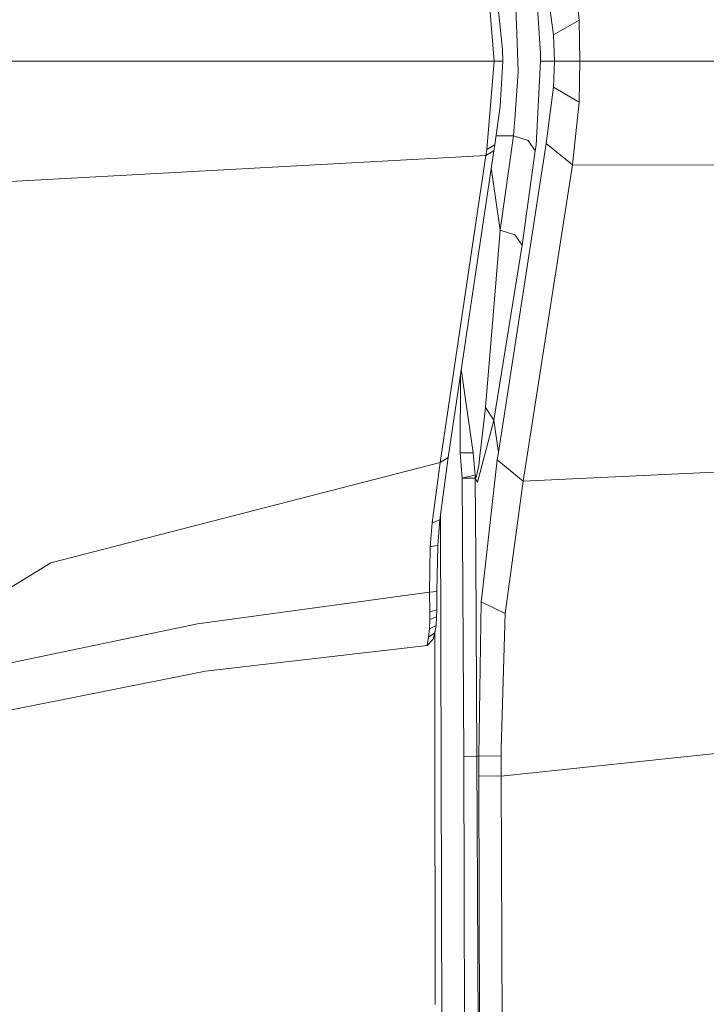
# Model space of a CAD drawing. Units: millimetres. Extents: x 655 to 10376, y -1525 to 1647.
# Drawn here: x 720 to 785, y -89 to 4 of the extents above; entities that cross this region are included whole.
import ezdxf

# ---------------------------------------------------------------- set-up
doc = ezdxf.new("R2010")
doc.units = ezdxf.units.MM
doc.layers.add('1', color=7, linetype='Continuous', true_color=0xffffff)

msp = doc.modelspace()

# ---------------------------------------------------------------- linework, layer by layer
at = {"layer": '1', "color": 18, "linetype": 'Continuous', "lineweight": 13}
for p, q in [((772.001117, 9.749129), (772.636265, 3.855419)), ((769.001812, 0.702222), (768.514961, 8.448317)), ((769.527286, 7.75684), (770.2187, 2.467648)), ((764.640659, -0.015159), (764.227871, 4.984568)), ((765.425056, 1.103641), (765.008925, 4.98482)), ((766.763538, 2.623802), (766.670303, 4.985353)), ((770.2187, 2.467648), (772.636265, 3.855419)), ((772.702545, 0), (772.636265, 3.855419)), ((766.763538, 2.623802), (766.87035, -0.071977)), ((770.331711, 0), (770.2187, 2.467648)), ((765.44556, -0.015164), (765.425056, 1.103641)), ((768.583626, -7.926105), (769.004673, 0)), ((769.004673, 0), (769.001812, 0.702222)), ((769.004673, 0), (770.331711, 0)), ((770.2187, -2.467648), (770.331711, 0)), ((770.331711, 0), (772.702545, 0)), ((772.636265, -3.85542), (772.702545, 0)), ((772.702545, 0), (1113.284439, 0)), ((690.141052, -0.015782), (764.640659, -0.015159)), ((763.954967, -8.326256), (764.640659, -0.015159)), ((764.640659, -0.015159), (765.44556, -0.015164)), ((765.196174, -4.241378), (765.44556, -0.015164)), ((766.907066, -1.007834), (766.87035, -0.071977)), ((766.607136, -5.02835), (766.907066, -1.007834)), ((769.527286, -7.756841), (770.2187, -2.467648)), ((770.2187, -2.467648), (772.636265, -3.85542)), ((764.700741, -7.89413), (765.196174, -4.241378)), ((772.001117, -9.749129), (772.636265, -3.85542)), ((766.607136, -5.02835), (766.456932, -7.040264)), ((764.816553, -7.040264), (766.456932, -7.040264)), ((765.220493, -15.895586), (766.456932, -7.040264)), ((766.456932, -7.040264), (767.840713, -7.481804)), ((763.871998, -8.886127), (763.954967, -8.326256)), ((763.954967, -8.326256), (764.700741, -7.89413)), ((764.700741, -7.89413), (764.617294, -8.450636)), ((765.040725, -36.833163), (769.527286, -7.756841)), ((767.840713, -7.481804), (768.514961, -8.448317)), ((768.514961, -8.448317), (768.583626, -7.926105)), ((769.527286, -7.756841), (772.001117, -9.749129)), ((689.788669, -12.912908), (763.871998, -8.886127)), ((763.871998, -8.886127), (759.573787, -37.773799)), ((764.617294, -8.450636), (760.305732, -37.285522)), ((763.871998, -8.886127), (764.617294, -8.450636)), ((767.278045, -17.303638), (768.514961, -8.448317)), ((765.220493, -15.895586), (764.3788, -10.045641)), ((767.38295, -39.523192), (772.001117, -9.749129)), ((772.001117, -9.749129), (1062.889189, -10.304865)), ((764.683098, -22.391956), (765.220493, -15.895586)), ((765.220493, -15.895586), (766.603798, -16.337126)), ((766.603798, -16.337126), (767.278045, -17.303638)), ((764.608234, -33.795219), (767.278045, -17.303638)), ((763.84005, -32.586105), (764.683098, -22.391956)), ((761.474446, -29.46939), (761.456817, -36.857203)), ((762.679905, -36.868017), (761.546205, -28.98948)), ((763.363689, -36.62983), (763.84005, -32.586105)), ((764.608234, -33.795219), (763.84005, -32.586105)), ((763.732761, -37.131082), (764.608234, -33.795219)), ((764.608234, -33.795219), (765.040725, -36.833163)), ((761.456817, -36.857203), (762.679905, -36.868017)), ((761.630863, -39.245408), (761.456817, -36.857203)), ((762.679905, -36.868017), (762.852043, -38.949918)), ((763.196796, -38.046166), (763.339847, -36.831304)), ((763.363689, -36.62983), (763.339847, -36.831304)), ((764.933914, -37.520282), (765.040725, -36.833163)), ((722.937435, -47.206171), (759.573787, -37.773799)), ((759.573787, -37.773799), (758.80751, -43.440208)), ((760.305732, -37.285522), (759.522289, -43.166198)), ((759.573787, -37.773799), (760.305732, -37.285522)), ((763.082355, -39.607901), (763.732761, -37.131082)), ((764.933914, -37.520282), (763.550133, -49.822193)), ((764.933914, -37.520282), (767.38295, -39.523192)), ((762.938827, -39.159834), (763.196796, -38.046166)), ((767.38295, -39.523192), (788.287014, -38.523722)), ((761.630863, -39.245408), (762.259334, -39.093394)), ((762.335628, -39.23393), (761.630863, -39.245408)), ((761.792511, -65.400206), (761.630863, -39.245408)), ((762.259334, -39.093394), (762.852043, -38.949918)), ((762.859672, -39.225396), (762.335628, -39.23393)), ((762.852043, -38.949918), (762.938827, -39.159834)), ((762.859672, -39.225396), (762.852043, -38.949918)), ((762.859672, -39.225396), (763.082355, -39.607901)), ((762.907356, -46.574611), (762.859672, -39.225396)), ((765.799373, -51.063567), (767.38295, -39.523192)), ((758.80751, -43.440208), (758.627743, -45.692958)), ((758.80751, -43.440208), (759.522289, -43.166198)), ((759.522289, -43.166198), (759.345859, -45.528036)), ((760.19749, -275.674045), (759.584952, -42.695835)), ((758.627743, -45.692958), (758.562416, -49.961973)), ((758.627743, -45.692958), (759.345859, -45.528036)), ((759.345859, -45.528036), (759.250969, -49.908653)), ((722.937435, -47.206171), (689.505428, -67.700967)), ((763.029426, -65.406278), (762.907356, -46.574611)), ((736.733288, -52.928541), (758.562416, -49.961973)), ((758.562416, -49.961973), (759.250969, -49.908653)), ((758.562416, -49.961973), (758.586258, -51.817976)), ((759.250969, -49.908653), (759.249538, -51.617399)), ((763.430923, -50.880011), (763.550133, -49.822193)), ((763.189167, -65.363072), (763.430923, -50.880011)), ((763.430923, -50.880011), (765.675873, -51.964298)), ((758.586258, -51.817976), (758.581489, -52.524816)), ((758.586258, -51.817976), (759.249538, -51.617399)), ((759.249538, -51.617399), (759.231418, -52.271441)), ((765.675873, -51.964298), (765.799373, -51.063567)), ((758.581489, -52.524816), (758.550972, -53.409629)), ((758.581489, -52.524816), (759.231418, -52.271441)), ((759.231418, -52.271441), (759.173721, -53.081613)), ((765.315384, -64.693861), (765.675873, -51.964298)), ((736.733288, -52.928541), (714.847416, -57.515558)), ((758.550972, -53.409629), (758.480877, -54.204784)), ((758.550972, -53.409629), (759.173721, -53.081613)), ((759.173721, -53.081613), (759.064525, -53.78544)), ((758.327812, -54.966807), (758.480877, -54.204784)), ((758.327812, -54.966807), (758.897156, -54.383591)), ((758.480877, -54.204784), (759.064525, -53.78544)), ((759.064525, -53.78544), (758.897156, -54.383591)), ((759.056896, -62.688045), (759.051574, -53.831725)), ((737.497181, -57.394549), (758.327812, -54.966807)), ((715.733856, -61.722234), (737.497181, -57.394549)), ((759.095043, -88.758819), (759.056896, -62.688045)), ((765.314907, -65.383233), (765.315384, -64.693861)), ((765.315861, -67.254104), (790.097088, -64.658143)), ((761.792511, -65.400206), (762.356609, -252.442271)), ((763.029426, -65.406278), (761.792511, -65.400206)), ((763.029426, -65.406278), (763.189167, -65.363072)), ((764.261574, -364.629358), (763.029426, -65.406278)), ((763.189167, -65.363072), (765.314907, -65.383233)), ((763.191074, -67.245446), (763.189167, -65.363072)), ((765.315861, -67.254104), (765.314907, -65.383233)), ((765.315861, -67.254104), (763.191074, -67.245446)), ((763.965458, -292.056918), (763.191074, -67.245446)), ((766.280502, -302.547038), (765.315861, -67.254104))]:
    msp.add_line(p, q, dxfattribs=at)

doc.saveas('drawing.dxf')
